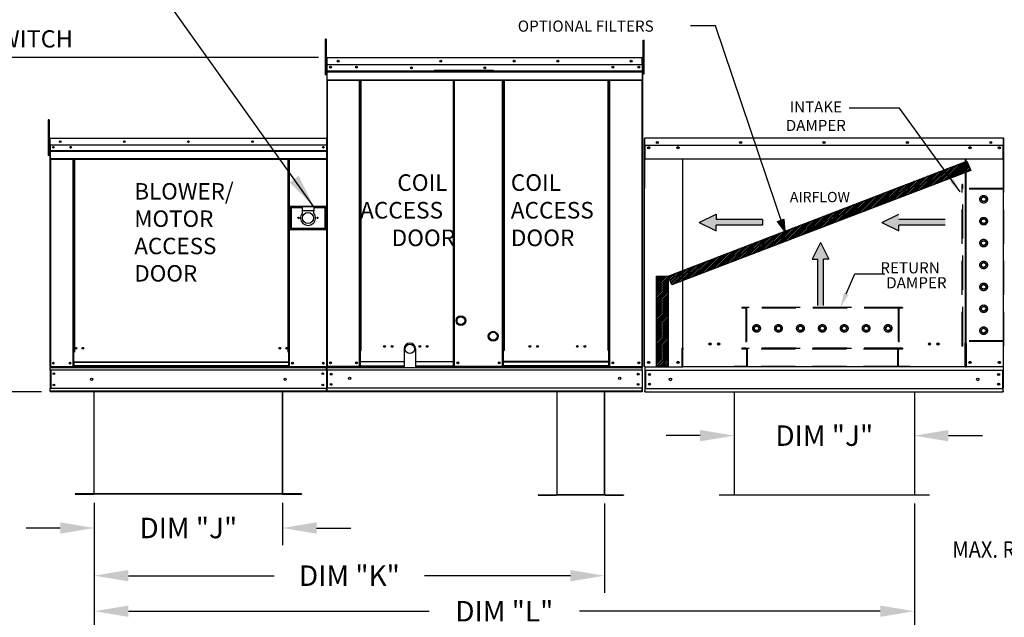
# Model space of a CAD drawing. Units: inches. Extents: x 0 to 1060, y -162 to 4.
# Drawn here: x 81 to 167, y -113 to -61 of the extents above; entities that cross this region are included whole.
import ezdxf
from ezdxf.enums import TextEntityAlignment as Align

# ---------------------------------------------------------------- set-up
doc = ezdxf.new("R2010")
doc.units = ezdxf.units.IN
doc.header["$LTSCALE"] = 4
doc.header["$MEASUREMENT"] = 0
doc.linetypes.add('HIDDEN', pattern=[0.375, 0.25, -0.125])
doc.layers.add('titleblock-bom-brkbox', color=9, linetype='Continuous')
doc.dimstyles.new('MOD', dxfattribs={"dimscale": 1.5, "dimtxt": 1.2, "dimasz": 2, "dimexe": 1, "dimexo": 0.5, "dimgap": 1, "dimtad": 0, "dimtih": 1, "dimtoh": 1, "dimdec": 4, "dimzin": 0, "dimdsep": 46, "dimtxsty": 'Standard', "dimcen": 0.09, "dimadec": 0, "dimazin": 0, "dimtfac": 1, "dimtdec": 4, "dimtofl": 0, "dimtmove": 0, "dimatfit": 3, "dimfxl": 0, "dimtolj": 1, "dimtzin": 0, "dimarcsym": 0})
pattern_1 = [(45, (35.58182, -18.69862), (-0.07438357, 0.07438357), [])]

# ---------------------------------------------------------------- blocks, each defined once
blk = doc.blocks.new('*D1')
at = {"color": 0, "lineweight": -2}
for p, q in [((159.21, -103.431), (159.21, -114.4)), ((87.132, -106.494), (87.132, -114.4)), ((90.132, -112.9), (116.571, -112.9)), ((156.21, -112.9), (129.771, -112.9))]:
    blk.add_line(p, q, dxfattribs=at)
at = {"color": 0}
for points in [[(90.132, -112.4), (90.132, -113.4), (87.132, -112.9)], [(156.21, -112.4), (156.21, -113.4), (159.21, -112.9)]]:
    blk.add_solid(points, dxfattribs=at)
at = {"layer": 'DEFPOINTS', "color": 0}
for p in [(159.21, -102.681), (87.132, -105.744), (159.21, -112.9)]:
    blk.add_point(p, dxfattribs=at)
at = {"color": 0, "insert": (123.171, -112.9), "char_height": 1.8, "attachment_point": 5}
blk.add_mtext('\\A1;DIM "L"', dxfattribs=at)
blk = doc.blocks.new('*D3')
at = {"color": 0, "lineweight": -2}
for p, q in [((87.132, -103.366), (87.132, -111.273)), ((131.975, -103.431), (131.975, -111.273)), ((90.132, -109.773), (102.954, -109.773)), ((128.975, -109.773), (116.154, -109.773))]:
    blk.add_line(p, q, dxfattribs=at)
at = {"color": 0}
for points in [[(90.132, -109.273), (90.132, -110.273), (87.132, -109.773)], [(128.975, -109.273), (128.975, -110.273), (131.975, -109.773)]]:
    blk.add_solid(points, dxfattribs=at)
at = {"layer": 'DEFPOINTS', "color": 0}
for p in [(87.132, -102.616), (131.975, -102.681), (131.975, -109.773)]:
    blk.add_point(p, dxfattribs=at)
at = {"color": 0, "insert": (109.554, -109.773), "char_height": 1.8, "attachment_point": 5}
blk.add_mtext('\\A1;DIM "K"', dxfattribs=at)
blk = doc.blocks.new('*D6')
at = {"color": 0, "lineweight": -2}
for p, q in [((106.841, -64.195), (73.863, -64.195)), ((75.363, -67.195), (75.363, -76.507)), ((75.363, -90.62), (75.363, -81.307)), ((82.497, -93.62), (73.863, -93.62))]:
    blk.add_line(p, q, dxfattribs=at)
at = {"color": 0}
for points in [[(74.863, -67.195), (75.863, -67.195), (75.363, -64.195)], [(74.863, -90.62), (75.863, -90.62), (75.363, -93.62)]]:
    blk.add_solid(points, dxfattribs=at)
at = {"layer": 'DEFPOINTS', "color": 0}
for p in [(75.363, -64.195), (107.591, -64.195), (83.247, -93.62)]:
    blk.add_point(p, dxfattribs=at)
at = {"color": 0, "insert": (75.363, -78.907), "char_height": 1.8, "attachment_point": 5}
blk.add_mtext('\\A1;DIM "C"', dxfattribs=at)
blk = doc.blocks.new('*D8')
at = {"color": 0, "lineweight": -2}
for p, q in [((87.132, -103.366), (87.132, -107.081)), ((103.665, -103.366), (103.665, -107.081)), ((84.132, -105.581), (81.132, -105.581)), ((106.665, -105.581), (109.665, -105.581))]:
    blk.add_line(p, q, dxfattribs=at)
at = {"color": 0}
for points in [[(84.132, -105.081), (84.132, -106.081), (87.132, -105.581)], [(106.665, -105.081), (106.665, -106.081), (103.665, -105.581)]]:
    blk.add_solid(points, dxfattribs=at)
at = {"layer": 'DEFPOINTS', "color": 0}
for p in [(87.132, -102.616), (103.665, -102.616), (103.665, -105.581)]:
    blk.add_point(p, dxfattribs=at)
at = {"color": 0, "insert": (95.399, -105.581), "char_height": 1.8, "attachment_point": 5}
blk.add_mtext('\\A1;DIM "J"', dxfattribs=at)
blk = doc.blocks.new('*D20')
at = {"color": 0, "lineweight": -2}
for p, q in [((143.382, -94.37), (143.382, -98.96)), ((159.21, -94.37), (159.21, -98.96)), ((140.382, -97.46), (137.382, -97.46)), ((162.21, -97.46), (165.21, -97.46))]:
    blk.add_line(p, q, dxfattribs=at)
at = {"color": 0}
for points in [[(140.382, -96.96), (140.382, -97.96), (143.382, -97.46)], [(162.21, -96.96), (162.21, -97.96), (159.21, -97.46)]]:
    blk.add_solid(points, dxfattribs=at)
at = {"layer": 'DEFPOINTS', "color": 0}
for p in [(143.382, -93.62), (159.21, -93.62), (159.21, -97.46)]:
    blk.add_point(p, dxfattribs=at)
at = {"color": 0, "insert": (151.296, -97.46), "char_height": 1.8, "attachment_point": 5}
blk.add_mtext('\\A1;DIM "J"', dxfattribs=at)

msp = doc.modelspace()

# ---------------------------------------------------------------- hatches: boundary and pattern name
h = msp.add_hatch()
h.set_pattern_fill('ANSI31', scale=0.841554, style=0)
h.set_pattern_definition(pattern_1)
h.paths.add_polyline_path([(137.56036, -83.43409), (163.81458, -73.3131), (164.17067, -74.13558), (137.89226, -84.19815)])
msp.add_hatch(color=7).paths.add_polyline_path([(147.18923, -78.62536), (147.75112, -78.42645), (147.81612, -79.4805)])
h = msp.add_hatch()
h.set_pattern_fill('ANSI31', scale=0.841554, style=0)
h.set_pattern_definition(pattern_1)
h.paths.add_polyline_path([(136.55457, -83.43409), (137.56036, -83.43409), (137.56036, -91.36301), (136.55457, -91.36301)])

# ---------------------------------------------------------------- linework, layer by layer
for p, q in [((141.72067, -61.42382), (139.52106, -61.42382)), ((157.91388, -68.67785), (153.49118, -68.67785)), ((163.22634, -76.02211), (157.91388, -68.67785)), ((107.52912, -91.39167), (107.56982, -91.39167)), ((107.54795, -91.45606), (107.54795, -91.39167)), ((163.67835, -91.42305), (138.86332, -91.42305)), ((143.38239, -93.61982), (143.38239, -102.68059)), ((159.21037, -93.61982), (159.21037, -102.68059)), ((85.45393, -102.58659), (85.45393, -102.6162)), ((131.97537, -102.65098), (127.80612, -102.65098)), ((131.97537, -102.68059), (127.80612, -102.68059)), ((160.55124, -102.68059), (142.04153, -102.68059))]:
    msp.add_line(p, q)
at = {"color": 7}
for p, q in [((147.81612, -79.4805), (141.72067, -61.42382)), ((137.56036, -83.43409), (163.81458, -73.3131)), ((163.81458, -73.3131), (164.17067, -74.13558)), ((164.17067, -74.13558), (137.89226, -84.19815)), ((140.30617, -78.7112), (141.7961, -77.97491)), ((140.30617, -78.7112), (141.7961, -79.44748)), ((141.7961, -77.97491), (141.7961, -78.46577)), ((145.86242, -78.46577), (141.7961, -78.46577)), ((145.86242, -78.46577), (145.86242, -78.95662)), ((147.18923, -78.62536), (147.75112, -78.42645)), ((147.81612, -79.4805), (147.18923, -78.62536)), ((147.75112, -78.42645), (147.81612, -79.4805)), ((156.36169, -78.7112), (157.85162, -77.97491)), ((156.36169, -78.7112), (157.85162, -79.44748)), ((161.91793, -78.46577), (157.85162, -78.46577)), ((145.86242, -78.95662), (141.7961, -78.95662)), ((141.7961, -79.44748), (141.7961, -78.95662)), ((157.85162, -79.44748), (157.85162, -78.95662)), ((161.91793, -78.95662), (157.85162, -78.95662)), ((147.52223, -79.75351), (147.52223, -80.24437)), ((150.97101, -80.4655), (150.23472, -81.95543)), ((150.97101, -80.4655), (151.70729, -81.95543)), ((150.23472, -81.95543), (150.72558, -81.95543)), ((150.72558, -86.02174), (150.72558, -81.95543)), ((151.21644, -86.02174), (151.21644, -81.95543)), ((151.70729, -81.95543), (151.21644, -81.95543)), ((136.55457, -91.36301), (136.55457, -83.43409)), ((136.55457, -83.43409), (137.56036, -83.43409)), ((137.89226, -84.19815), (137.56036, -83.43409)), ((137.56036, -83.43409), (137.56036, -91.36301)), ((114.36002, -89.83258), (114.36002, -91.45606)), ((115.37681, -89.83258), (115.37681, -91.45606)), ((137.56036, -91.36301), (136.55457, -91.36301))]:
    msp.add_line(p, q, dxfattribs=at)
at = {"color": 7, "linetype": 'Continuous'}
for p, q in [((107.49987, -62.58592), (107.42642, -62.58592)), ((107.42642, -62.58592), (107.42642, -62.93566)), ((107.42642, -62.93566), (107.42642, -65.73365)), ((107.49987, -62.93566), (107.42642, -62.93566)), ((107.49987, -62.58592), (107.49987, -62.93566)), ((107.49987, -62.93566), (107.49987, -65.73365)), ((135.38333, -63.00596), (135.38333, -62.6762)), ((135.38333, -62.6762), (135.47237, -62.6762)), ((135.38333, -65.64406), (135.38333, -63.00596)), ((135.38333, -63.00596), (135.47237, -63.00596)), ((135.47237, -63.00596), (135.47237, -62.6762)), ((135.47237, -65.64406), (135.47237, -63.00596)), ((107.56982, -64.23927), (107.54607, -64.23927)), ((107.56982, -64.23927), (107.56982, -73.76967)), ((107.59092, -64.24257), (107.56982, -64.24257)), ((107.59092, -64.19509), (107.59026, -64.19509)), ((107.59026, -64.21883), (107.59026, -64.19509)), ((107.59092, -64.21883), (107.59026, -64.21883)), ((107.59092, -64.19509), (135.29627, -64.19509)), ((107.59092, -64.2001), (107.59092, -64.19509)), ((107.59092, -64.2001), (107.59092, -64.23927)), ((135.29627, -64.23927), (107.59092, -64.23927)), ((107.59092, -64.85461), (107.59092, -64.23927)), ((135.29627, -64.85461), (107.59092, -64.85461)), ((107.59356, -65.36944), (107.59356, -64.85461)), ((135.29364, -64.85461), (135.29364, -65.36944)), ((135.29693, -64.19509), (135.29627, -64.19509)), ((135.29627, -64.2001), (135.29627, -64.19509)), ((135.29627, -64.23927), (135.29627, -64.2001)), ((135.29693, -64.21883), (135.29627, -64.21883)), ((135.29627, -64.85461), (135.29627, -64.23927)), ((135.31738, -64.24257), (135.29627, -64.24257)), ((135.29693, -64.21883), (135.29693, -64.19509)), ((135.31738, -64.23927), (135.34112, -64.23927)), ((135.31738, -64.23927), (135.34112, -64.23927)), ((135.38333, -64.9021), (135.31738, -64.9021)), ((135.3188, -64.23927), (135.3188, -91.38615)), ((107.49987, -65.73365), (107.42642, -65.73365)), ((107.56982, -64.94672), (107.49987, -64.94672)), ((107.49987, -65.64621), (107.56982, -65.64621)), ((107.59356, -65.36944), (135.29364, -65.36944)), ((107.59356, -65.38981), (107.59356, -65.36944)), ((107.59356, -65.38981), (135.29364, -65.38981)), ((107.59356, -65.42057), (107.59356, -65.38981)), ((135.29364, -65.42057), (107.59356, -65.42057)), ((107.59356, -65.46459), (107.59356, -65.42057)), ((107.59356, -65.46459), (135.29364, -65.46459)), ((107.59356, -66.16551), (107.59356, -65.46459)), ((122.20626, -65.36245), (117.00238, -65.36245)), ((122.20626, -65.4317), (117.00238, -65.4317)), ((135.29364, -65.36944), (135.29364, -65.38981)), ((135.29364, -65.38981), (135.29364, -65.42057)), ((135.29364, -65.42057), (135.29364, -65.46459)), ((135.29364, -65.46459), (135.29364, -66.16551)), ((135.31738, -65.56162), (135.38333, -65.56162)), ((135.38333, -65.64406), (135.47237, -65.64406)), ((107.59356, -66.16551), (135.29364, -66.16551)), ((107.59356, -66.16551), (107.59356, -66.2097)), ((107.59356, -66.2097), (135.29364, -66.2097)), ((107.61401, -66.2097), (107.61401, -91.38615)), ((110.45227, -89.96751), (110.45227, -66.2097)), ((110.49646, -89.96751), (110.49646, -66.2097)), ((110.51691, -89.96751), (110.51691, -66.2097)), ((110.53768, -89.96751), (110.53768, -66.2097)), ((110.58187, -89.96751), (110.58187, -66.2097)), ((118.6697, -66.2097), (118.6697, -89.96751)), ((118.71389, -66.2097), (118.71389, -89.96751)), ((118.73467, -89.96751), (118.73467, -66.2097)), ((118.75511, -89.96751), (118.75511, -66.2097)), ((118.7993, -89.96751), (118.7993, -66.2097)), ((123.01692, -89.96751), (123.01692, -66.2097)), ((123.0611, -89.96751), (123.0611, -66.2097)), ((123.08155, -89.96751), (123.08155, -66.2097)), ((123.10233, -66.2097), (123.10233, -89.96751)), ((123.14651, -66.2097), (123.14651, -89.96751)), ((132.30533, -89.96751), (132.30533, -66.2097)), ((132.34951, -89.96751), (132.34951, -66.2097)), ((132.37029, -89.96751), (132.37029, -66.2097)), ((132.39073, -89.96751), (132.39073, -66.2097)), ((132.43492, -89.96751), (132.43492, -66.2097)), ((135.26989, -66.2097), (135.26989, -91.38615)), ((135.29364, -66.2097), (135.29364, -66.16551)), ((83.08143, -69.69088), (83.08143, -70.04063)), ((83.15487, -69.69088), (83.08143, -69.69088)), ((83.08143, -70.04063), (83.08143, -72.83862)), ((83.15487, -70.04063), (83.08143, -70.04063)), ((83.15487, -69.69088), (83.15487, -70.04063)), ((83.15487, -70.04063), (83.15487, -72.83862)), ((83.22482, -71.34869), (83.19964, -71.34869)), ((83.19964, -71.34869), (83.19964, -72.00132)), ((83.22777, -71.34252), (83.2059, -71.34252)), ((83.2059, -71.34252), (83.2059, -71.90928)), ((83.22482, -71.34869), (83.22482, -72.00132)), ((83.24721, -71.35218), (83.22482, -71.35218)), ((83.22777, -71.34252), (83.22777, -71.90928)), ((83.24721, -71.34556), (83.22777, -71.34556)), ((83.24721, -71.30182), (83.24651, -71.30182)), ((83.24651, -71.327), (83.24651, -71.30182)), ((83.24721, -71.327), (83.24651, -71.327)), ((83.2466, -71.32369), (83.2466, -71.30182)), ((83.24721, -71.30182), (83.2466, -71.30182)), ((83.24721, -71.32369), (83.2466, -71.32369)), ((83.24721, -71.30182), (107.55038, -71.30182)), ((83.24721, -71.30644), (83.24721, -71.30182)), ((83.24721, -71.30714), (83.24721, -71.30182)), ((83.24721, -71.30644), (83.24721, -71.34252)), ((83.24721, -71.30714), (83.24721, -71.34869)), ((107.55038, -71.34252), (83.24721, -71.34252)), ((83.24721, -71.90928), (83.24721, -71.34252)), ((83.24721, -72.00132), (83.24721, -71.34869)), ((107.55038, -71.30644), (107.55038, -71.30182)), ((107.55038, -71.30182), (107.55099, -71.30182)), ((107.55038, -71.34252), (107.55038, -71.30644)), ((107.56982, -71.34556), (107.55038, -71.34556)), ((107.55099, -71.32369), (107.55099, -71.30182)), ((107.56982, -91.39167), (107.56982, -71.34252)), ((107.56982, -71.34252), (107.59169, -71.34252)), ((135.4598, -71.35517), (135.4598, -75.72512)), ((135.48682, -71.35517), (135.48682, -75.72512)), ((135.48682, -71.35893), (135.51083, -71.35893)), ((135.51083, -71.3049), (135.51008, -71.3049)), ((135.51083, -71.33191), (135.51008, -71.33191)), ((167.03084, -71.3049), (135.51083, -71.3049)), ((135.51083, -71.31061), (135.51083, -71.3049)), ((135.51083, -71.35517), (135.51083, -71.31061)), ((135.51083, -71.9124), (135.51083, -71.35517)), ((167.03084, -71.31061), (167.03084, -71.3049)), ((167.03159, -71.3049), (167.03084, -71.3049)), ((167.03084, -71.31061), (167.03084, -71.35517)), ((167.03159, -71.33191), (167.03084, -71.33191)), ((167.03084, -71.9124), (167.03084, -71.35517)), ((167.03084, -71.35893), (167.05485, -71.35893)), ((167.05485, -75.72512), (167.05485, -71.35517)), ((167.08186, -75.72512), (167.08186, -71.35517)), ((83.22482, -72.05168), (83.15487, -72.05168)), ((83.22482, -72.00132), (83.19964, -72.00132)), ((83.22777, -71.90928), (83.2059, -71.90928)), ((83.22777, -71.90928), (83.22777, -91.39167)), ((107.55038, -71.90928), (83.24721, -71.90928)), ((83.24964, -71.90928), (83.24964, -72.38346)), ((83.24964, -72.38346), (107.54795, -72.38346)), ((83.24964, -72.38346), (83.24964, -72.40222)), ((107.54795, -72.40222), (83.24964, -72.40222)), ((83.24964, -72.43056), (83.24964, -72.40222)), ((83.24964, -72.43056), (107.54795, -72.43056)), ((83.24964, -72.4711), (83.24964, -72.43056)), ((107.54795, -72.4711), (83.24964, -72.4711)), ((83.24964, -72.4711), (83.24964, -73.11669)), ((83.25, -72.00132), (83.25, -72.54735)), ((83.25, -72.54735), (83.25, -72.56895)), ((83.25, -72.60158), (83.25, -72.56895)), ((83.25, -72.64827), (83.25, -72.60158)), ((83.25, -72.64827), (83.25, -73.39167)), ((107.26609, -72.05751), (107.26609, -72.13648)), ((135.51083, -71.9124), (167.03084, -71.9124)), ((135.51383, -71.9124), (135.51383, -72.64095)), ((135.51383, -72.64095), (135.51383, -72.66412)), ((135.51383, -72.66412), (135.51383, -72.69912)), ((135.86198, -72.09549), (135.86198, -72.19303)), ((166.67968, -72.09549), (166.67968, -72.19303)), ((167.02784, -72.64095), (167.02784, -71.9124)), ((167.02784, -72.66412), (167.02784, -72.64095)), ((167.02784, -72.69912), (167.02784, -72.66412)), ((83.15487, -72.83862), (83.08143, -72.83862)), ((83.15487, -72.75118), (83.22482, -72.75118)), ((107.54795, -73.11669), (83.24964, -73.11669)), ((83.24964, -73.11669), (83.24964, -73.15739)), ((83.24964, -73.15739), (107.54795, -73.15739)), ((83.25, -73.39167), (83.25, -73.43853)), ((83.26847, -73.15739), (83.26847, -91.39167)), ((85.25789, -73.15739), (85.25789, -90.10689)), ((85.29859, -73.15739), (85.29859, -90.10689)), ((85.31742, -73.15739), (85.31742, -90.10689)), ((85.33656, -73.15739), (85.33656, -90.10689)), ((85.37726, -73.15739), (85.37726, -90.10689)), ((104.17079, -90.10689), (104.17079, -73.15739)), ((104.21149, -90.10689), (104.21149, -73.15739)), ((104.23062, -90.10689), (104.23062, -73.15739)), ((104.24945, -90.10689), (104.24945, -73.15739)), ((104.29015, -90.10689), (104.29015, -73.15739)), ((135.51383, -72.69912), (135.51383, -72.7492)), ((135.51383, -72.7492), (135.51383, -73.16059)), ((167.02784, -73.16059), (135.51383, -73.16059)), ((138.81642, -73.16059), (138.81642, -89.78207)), ((138.86332, -89.78207), (138.86332, -73.16059)), ((163.67835, -73.16059), (163.67835, -89.32505)), ((163.72524, -73.16059), (163.72524, -89.32505)), ((167.02784, -72.7492), (167.02784, -72.69912)), ((167.02784, -73.16059), (167.02784, -72.7492)), ((107.56982, -73.76967), (107.56982, -91.38615)), ((135.48682, -75.72512), (135.4598, -75.72512)), ((135.48682, -91.39604), (135.48682, -75.72512)), ((167.05485, -91.39604), (167.05485, -75.72512)), ((167.05485, -75.72512), (167.08186, -75.72512)), ((107.51376, -77.31033), (104.32253, -77.31033)), ((104.32253, -77.31033), (104.32253, -79.32219)), ((104.35722, -77.34502), (105.39784, -77.34502)), ((104.35722, -79.2875), (104.35722, -77.34502)), ((104.35722, -77.34502), (104.42659, -77.41439)), ((105.39784, -77.41439), (104.42659, -77.41439)), ((104.42659, -77.41439), (104.42659, -79.21813)), ((106.43846, -77.34502), (105.39784, -77.34502)), ((105.39784, -77.34502), (105.39784, -77.69189)), ((106.43846, -77.69189), (105.39784, -77.69189)), ((105.39784, -77.69189), (105.39784, -77.91174)), ((106.43846, -77.34502), (107.47907, -77.34502)), ((106.43846, -77.34502), (106.43846, -77.69189)), ((107.4097, -77.41439), (106.43846, -77.41439)), ((106.43846, -77.91174), (106.43846, -77.69189)), ((107.47907, -77.34502), (107.4097, -77.41439)), ((107.4097, -79.21813), (107.4097, -77.41439)), ((107.47907, -77.34502), (107.47907, -79.2875)), ((107.51376, -79.32219), (107.51376, -77.31033)), ((104.32253, -79.32219), (107.51376, -79.32219)), ((104.42659, -79.21813), (104.35722, -79.2875)), ((107.47907, -79.2875), (104.35722, -79.2875)), ((104.42659, -79.21813), (107.4097, -79.21813)), ((107.4097, -79.21813), (107.47907, -79.2875)), ((85.29859, -87.8681), (85.33656, -87.91177)), ((110.49646, -89.96751), (110.45227, -89.96751)), ((110.45227, -91.38615), (110.45227, -89.96751)), ((110.53768, -89.99125), (110.45227, -89.99125)), ((110.53768, -89.96751), (110.49646, -89.96751)), ((110.53768, -90.95348), (110.53768, -89.96751)), ((110.53768, -89.96751), (110.58187, -89.96751)), ((118.71389, -89.96751), (118.6697, -89.96751)), ((118.75511, -89.96751), (118.71389, -89.96751)), ((118.71389, -90.95348), (118.71389, -89.96751)), ((118.7993, -89.99125), (118.71389, -89.99125)), ((118.7993, -89.96751), (118.75511, -89.96751)), ((118.7993, -91.38615), (118.7993, -89.96751)), ((123.01692, -91.38615), (123.01692, -89.96751)), ((123.01692, -89.96751), (123.0611, -89.96751)), ((123.01692, -89.99125), (123.10233, -89.99125)), ((123.0611, -89.96751), (123.10233, -89.96751)), ((123.10233, -90.95348), (123.10233, -89.96751)), ((123.10233, -89.96751), (123.14651, -89.96751)), ((132.34951, -89.96751), (132.30533, -89.96751)), ((132.34951, -90.95348), (132.34951, -89.96751)), ((132.34951, -89.96751), (132.39073, -89.96751)), ((132.34951, -89.99125), (132.43492, -89.99125)), ((132.39073, -89.96751), (132.43492, -89.96751)), ((132.43492, -91.38615), (132.43492, -89.96751)), ((138.81642, -89.80908), (138.76615, -89.80908)), ((138.76615, -89.80908), (138.76615, -91.39604)), ((138.86332, -89.78207), (138.81642, -89.78207)), ((138.81642, -89.80908), (138.86332, -89.80908)), ((138.86332, -89.80908), (138.91359, -89.80908)), ((138.86332, -90.93081), (138.86332, -89.80908)), ((163.67835, -89.35206), (163.62808, -89.35206)), ((163.72524, -89.32505), (163.67835, -89.32505)), ((163.67835, -90.47379), (163.67835, -89.35206)), ((163.67835, -89.35206), (163.72524, -89.35206)), ((163.72524, -89.35206), (163.77552, -89.35206)), ((163.77552, -89.35206), (163.77552, -91.39604)), ((85.25789, -90.10689), (85.25789, -91.39167)), ((85.29859, -90.10689), (85.25789, -90.10689)), ((85.33656, -90.14759), (85.25789, -90.14759)), ((85.33656, -90.10689), (85.29859, -90.10689)), ((85.33656, -90.99316), (85.33656, -90.10689)), ((85.37726, -90.10689), (85.33656, -90.10689)), ((104.17079, -90.10689), (104.21149, -90.10689)), ((104.21149, -90.10689), (104.21149, -90.99316)), ((104.24945, -90.10689), (104.21149, -90.10689)), ((104.29015, -90.14759), (104.21149, -90.14759)), ((104.29015, -90.10689), (104.24945, -90.10689)), ((104.29015, -91.39167), (104.29015, -90.10689)), ((110.45227, -90.03544), (110.53768, -90.03544)), ((118.71389, -90.03544), (118.7993, -90.03544)), ((123.10233, -90.03544), (123.01692, -90.03544)), ((132.43492, -90.03544), (132.34951, -90.03544)), ((163.67835, -91.39604), (163.67835, -90.48874)), ((83.22777, -91.39167), (83.26847, -91.39167)), ((83.24964, -91.39167), (83.24964, -91.45606)), ((83.24964, -91.45606), (107.54795, -91.45606)), ((83.24964, -91.69539), (83.24964, -91.45606)), ((107.54795, -91.69539), (83.24964, -91.69539)), ((83.24964, -91.69539), (83.24964, -93.31609)), ((83.26847, -91.39167), (85.25789, -91.39167)), ((83.2952, -91.69539), (83.2952, -93.31609)), ((83.31403, -91.69539), (83.31403, -93.31609)), ((85.33656, -91.35097), (85.25789, -91.35097)), ((85.33656, -91.39167), (85.25789, -91.39167)), ((104.21149, -90.99316), (85.33656, -90.99316)), ((85.33656, -90.99316), (85.33656, -91.00526)), ((85.33656, -91.00526), (104.21149, -91.00526)), ((85.33656, -91.00526), (85.33656, -91.32481)), ((104.21149, -91.32481), (85.33656, -91.32481)), ((85.33656, -91.39167), (85.33656, -91.32481)), ((85.33656, -91.39167), (104.21149, -91.39167)), ((104.21149, -91.00526), (104.21149, -90.99316)), ((104.21149, -91.00526), (104.21149, -91.32481)), ((104.21149, -91.32481), (104.21149, -91.39167)), ((104.29015, -91.35097), (104.21149, -91.35097)), ((104.29015, -91.39167), (104.21149, -91.39167)), ((104.29015, -91.39167), (107.52912, -91.39167)), ((107.54795, -91.69539), (107.54795, -91.45606)), ((107.54795, -91.69539), (107.54795, -93.31609)), ((107.56982, -91.38615), (107.61401, -91.38615)), ((107.59351, -91.69539), (107.59351, -93.31609)), ((107.59356, -91.38615), (107.59356, -91.45606)), ((107.59356, -91.45606), (135.29364, -91.45606)), ((107.59356, -91.71591), (107.59356, -91.45606)), ((135.29364, -91.71591), (107.59356, -91.71591)), ((107.59356, -91.71591), (107.59356, -93.29006)), ((114.36002, -91.38615), (107.61401, -91.38615)), ((110.45227, -91.34196), (110.53768, -91.34196)), ((110.45227, -91.38615), (110.53768, -91.38615)), ((110.53768, -90.96663), (110.53768, -90.95348)), ((110.53768, -90.95348), (114.36002, -90.95348)), ((110.53768, -91.31355), (110.53768, -90.96663)), ((114.36002, -90.96663), (110.53768, -90.96663)), ((110.53768, -91.31355), (110.53768, -91.38615)), ((110.53768, -91.31355), (114.36002, -91.31355)), ((115.37681, -90.95348), (118.71389, -90.95348)), ((118.71389, -90.96663), (115.37681, -90.96663)), ((115.37681, -91.31355), (118.71389, -91.31355)), ((123.01692, -91.38615), (115.37681, -91.38615)), ((118.71389, -90.95348), (118.71389, -90.96663)), ((118.71389, -91.31355), (118.71389, -90.96663)), ((118.71389, -91.38615), (118.71389, -91.31355)), ((118.71389, -91.34196), (118.7993, -91.34196)), ((118.71389, -91.38615), (118.7993, -91.38615)), ((123.10233, -91.34196), (123.01692, -91.34196)), ((123.10233, -91.38615), (123.01692, -91.38615)), ((132.34951, -90.95348), (123.10233, -90.95348)), ((123.10233, -90.95348), (123.10233, -90.96663)), ((123.10233, -90.96663), (132.34951, -90.96663)), ((123.10233, -91.31355), (123.10233, -90.96663)), ((132.34951, -91.31355), (123.10233, -91.31355)), ((123.10233, -91.38615), (123.10233, -91.31355)), ((123.10233, -91.38615), (132.34951, -91.38615)), ((132.34951, -90.96663), (132.34951, -90.95348)), ((132.34951, -91.31355), (132.34951, -90.96663)), ((132.34951, -91.31355), (132.34951, -91.38615)), ((132.43492, -91.34196), (132.34951, -91.34196)), ((132.43492, -91.38615), (132.34951, -91.38615)), ((132.43492, -91.38615), (135.27319, -91.38615)), ((135.26989, -91.38615), (135.31408, -91.38615)), ((135.27319, -91.38615), (135.31738, -91.38615)), ((135.27461, -91.38615), (135.3188, -91.38615)), ((135.29364, -91.45606), (135.29364, -91.38615)), ((135.29364, -91.38615), (135.29364, -91.45606)), ((135.29364, -91.71591), (135.29364, -91.45606)), ((135.29364, -91.71591), (135.29364, -91.45606)), ((135.29364, -91.71591), (135.29364, -93.29006)), ((135.29364, -91.71591), (135.29364, -93.29006)), ((135.53709, -91.39604), (135.48682, -91.39604)), ((135.51383, -91.39604), (135.51383, -93.24465)), ((135.51383, -91.69978), (167.02784, -91.69978)), ((135.53709, -91.39604), (138.76615, -91.39604)), ((135.5701, -91.69978), (135.5701, -93.32058)), ((138.76615, -91.39604), (138.86332, -91.39604)), ((138.86332, -90.94576), (138.86332, -90.93081)), ((138.86332, -91.34046), (138.86332, -90.94576)), ((138.86332, -91.34046), (138.86332, -91.42305)), ((163.67835, -90.93081), (163.67835, -90.94576)), ((163.67835, -91.42305), (163.67835, -91.34046)), ((163.67835, -91.39604), (163.77552, -91.39604)), ((167.00458, -91.39604), (163.77552, -91.39604)), ((166.97156, -91.69978), (166.97156, -93.32058)), ((167.05485, -91.39604), (167.00458, -91.39604)), ((167.02784, -91.39604), (167.02784, -93.24465)), ((167.02784, -91.39604), (167.02784, -91.47557)), ((107.54795, -93.31609), (83.24964, -93.31609)), ((83.24964, -93.55543), (83.24964, -93.31609)), ((107.54795, -93.55543), (107.54795, -93.31609)), ((135.29364, -93.29006), (107.59356, -93.29006)), ((107.59356, -93.54991), (107.59356, -93.29006)), ((135.29364, -93.29006), (135.29364, -93.54991)), ((135.29364, -93.54991), (135.29364, -93.29006)), ((135.51383, -93.24465), (135.51383, -93.54029)), ((135.51383, -93.32058), (167.02784, -93.32058)), ((167.02784, -93.54029), (167.02784, -93.24465)), ((107.54795, -93.55543), (83.24964, -93.55543)), ((83.24964, -93.55543), (83.24964, -93.61982)), ((107.54795, -93.61982), (83.24964, -93.61982)), ((87.10261, -93.55543), (87.10261, -102.56685)), ((87.13222, -102.56747), (87.13222, -93.55543)), ((103.66536, -102.56747), (103.66536, -93.55543)), ((103.69497, -102.56685), (103.69497, -93.55543)), ((135.29364, -93.54991), (107.59356, -93.54991)), ((107.59356, -93.54991), (107.59356, -93.61982)), ((135.29364, -93.61982), (107.59356, -93.61982)), ((127.77651, -93.61982), (127.77651, -102.63124)), ((127.80612, -102.63186), (127.80612, -93.61982)), ((131.97537, -102.63186), (131.97537, -93.61982)), ((132.00498, -102.63124), (132.00498, -93.61982)), ((135.29364, -93.61982), (135.29364, -93.54991)), ((135.29364, -93.54991), (135.29364, -93.61982)), ((135.51383, -93.61982), (135.51383, -93.54029)), ((135.51383, -93.61982), (167.02784, -93.61982)), ((167.02784, -93.54029), (167.02784, -93.61982)), ((87.08349, -102.58659), (85.45393, -102.58659)), ((87.0835, -102.6162), (85.45393, -102.6162)), ((85.45727, -102.58659), (87.08349, -102.58659)), ((85.45727, -102.6162), (87.08349, -102.6162)), ((87.08349, -102.58659), (87.08349, -102.6162)), ((87.10652, -102.56685), (87.10261, -102.56685)), ((87.10261, -102.56685), (87.10261, -102.56747)), ((87.10261, -102.56747), (103.69497, -102.56747)), ((87.13222, -102.56747), (87.10261, -102.56747)), ((87.10652, -102.56685), (87.13222, -102.56685)), ((87.13222, -102.58659), (87.13222, -102.56747)), ((103.66536, -102.58659), (87.13222, -102.58659)), ((87.13222, -102.58659), (87.13222, -102.6162)), ((103.66536, -102.6162), (87.13222, -102.6162)), ((103.66536, -102.56685), (103.69107, -102.56685)), ((103.66536, -102.56747), (103.66536, -102.58659)), ((103.66536, -102.56747), (103.69497, -102.56747)), ((103.66536, -102.58659), (103.66536, -102.6162)), ((103.69107, -102.56685), (103.69497, -102.56685)), ((103.69497, -102.56685), (103.69497, -102.56747)), ((105.34031, -102.6162), (103.71408, -102.6162)), ((105.34031, -102.58659), (103.7141, -102.58659)), ((103.7141, -102.58659), (105.34031, -102.58659)), ((103.7141, -102.58659), (103.7141, -102.6162)), ((103.7141, -102.6162), (105.34031, -102.6162)), ((105.34031, -102.58659), (105.34031, -102.6162)), ((126.13117, -102.65098), (127.75739, -102.65098)), ((126.13117, -102.65098), (126.13117, -102.68059)), ((126.13117, -102.68059), (127.75739, -102.68059)), ((127.75739, -102.65098), (127.75739, -102.68059)), ((127.78042, -102.63124), (127.77651, -102.63124)), ((127.77651, -102.63124), (127.77651, -102.63186)), ((127.80612, -102.63186), (127.77651, -102.63186)), ((127.78042, -102.63124), (127.80612, -102.63124)), ((127.80612, -102.65098), (127.80612, -102.63186)), ((127.80612, -102.65098), (127.80612, -102.68059)), ((131.97537, -102.63124), (132.00107, -102.63124)), ((131.97537, -102.63186), (131.97537, -102.65098)), ((131.97537, -102.63186), (132.00498, -102.63186)), ((131.97537, -102.65098), (131.97537, -102.68059)), ((132.00107, -102.63124), (132.00498, -102.63124)), ((132.00498, -102.63124), (132.00498, -102.63186)), ((132.02411, -102.65098), (133.65032, -102.65098)), ((132.02411, -102.65098), (132.02411, -102.68059)), ((132.02411, -102.68059), (133.65032, -102.68059)), ((133.65032, -102.65098), (133.65032, -102.68059))]:
    msp.add_line(p, q, dxfattribs=at)
at = {"linetype": 'HIDDEN', "ltscale": 3}
for p, q in [((163.40594, -89.58627), (163.40594, -75.39044)), ((163.46172, -75.39044), (163.40594, -75.39044)), ((167.03159, -75.7809), (163.40594, -75.7809)), ((163.46172, -75.72512), (163.46172, -75.39044)), ((167.03159, -75.72512), (163.46172, -75.72512)), ((163.46172, -89.1244), (163.46172, -75.7809)), ((163.46172, -89.1244), (163.46172, -75.7809)), ((167.03159, -75.72512), (167.03159, -75.39044)), ((167.08737, -75.39044), (167.03159, -75.39044)), ((167.03159, -89.1244), (167.03159, -75.7809)), ((167.08737, -89.58627), (167.08737, -75.39044)), ((165.1207, -76.56888), (165.30243, -76.46396)), ((165.1207, -76.77872), (165.1207, -76.56888)), ((165.30243, -76.88364), (165.1207, -76.77872)), ((165.30243, -76.46396), (165.48416, -76.56888)), ((165.48416, -76.77872), (165.30243, -76.88364)), ((165.48416, -76.56888), (165.48416, -76.77872)), ((165.1207, -78.49527), (165.30243, -78.39035)), ((165.1207, -78.70511), (165.1207, -78.49527)), ((165.30243, -78.81003), (165.1207, -78.70511)), ((165.30243, -78.39035), (165.48416, -78.49527)), ((165.48416, -78.70511), (165.30243, -78.81003)), ((165.48416, -78.49527), (165.48416, -78.70511)), ((165.1207, -80.42144), (165.30243, -80.31652)), ((165.1207, -80.63128), (165.1207, -80.42144)), ((165.30243, -80.31652), (165.48416, -80.42144)), ((165.48416, -80.42144), (165.48416, -80.63128)), ((165.30243, -80.73621), (165.1207, -80.63128)), ((165.48416, -80.63128), (165.30243, -80.73621)), ((165.1207, -82.34784), (165.30243, -82.24292)), ((165.1207, -82.55768), (165.1207, -82.34784)), ((165.30243, -82.6626), (165.1207, -82.55768)), ((165.30243, -82.24292), (165.48416, -82.34784)), ((165.48416, -82.55768), (165.30243, -82.6626)), ((165.48416, -82.34784), (165.48416, -82.55768)), ((165.1207, -84.27423), (165.30243, -84.16931)), ((165.1207, -84.48407), (165.1207, -84.27423)), ((165.30243, -84.58899), (165.1207, -84.48407)), ((165.30243, -84.16931), (165.48416, -84.27423)), ((165.48416, -84.48407), (165.30243, -84.58899)), ((165.48416, -84.27423), (165.48416, -84.48407)), ((158.18222, -86.18418), (144.05781, -86.18418)), ((144.05781, -86.18418), (144.05781, -86.23996)), ((144.39248, -86.23996), (144.05781, -86.23996)), ((144.39248, -86.23996), (144.39248, -89.75405)), ((157.79177, -86.18418), (144.44826, -86.18418)), ((144.44826, -86.18418), (144.44826, -89.75405)), ((157.79177, -86.23996), (144.44826, -86.23996)), ((157.79177, -86.18418), (157.79177, -89.75405)), ((157.84755, -86.23996), (157.84755, -89.75405)), ((158.18222, -86.23996), (157.84755, -86.23996)), ((158.18222, -86.18418), (158.18222, -86.23996)), ((165.1207, -86.20062), (165.30243, -86.0957)), ((165.1207, -86.41046), (165.1207, -86.20062)), ((165.30243, -86.51538), (165.1207, -86.41046)), ((165.30243, -86.0957), (165.48416, -86.20062)), ((165.48416, -86.41046), (165.30243, -86.51538)), ((165.48416, -86.20062), (165.48416, -86.41046)), ((145.13132, -88.02489), (145.23624, -87.84317)), ((145.23624, -88.20662), (145.13132, -88.02489)), ((145.23624, -87.84317), (145.44608, -87.84317)), ((145.44608, -88.20662), (145.23624, -88.20662)), ((145.44608, -87.84317), (145.55101, -88.02489)), ((145.55101, -88.02489), (145.44608, -88.20662)), ((147.05772, -88.02489), (147.16264, -87.84317)), ((147.16264, -88.20662), (147.05772, -88.02489)), ((147.16264, -87.84317), (147.37248, -87.84317)), ((147.37248, -88.20662), (147.16264, -88.20662)), ((147.37248, -87.84317), (147.4774, -88.02489)), ((147.4774, -88.02489), (147.37248, -88.20662)), ((148.98389, -88.02489), (149.08881, -87.84317)), ((149.08881, -88.20662), (148.98389, -88.02489)), ((149.08881, -87.84317), (149.29865, -87.84317)), ((149.29865, -88.20662), (149.08881, -88.20662)), ((149.29865, -87.84317), (149.40357, -88.02489)), ((149.40357, -88.02489), (149.29865, -88.20662)), ((150.91028, -88.02489), (151.0152, -87.84317)), ((151.0152, -88.20662), (150.91028, -88.02489)), ((151.0152, -87.84317), (151.22504, -87.84317)), ((151.22504, -88.20662), (151.0152, -88.20662)), ((151.22504, -87.84317), (151.32997, -88.02489)), ((151.32997, -88.02489), (151.22504, -88.20662)), ((152.83668, -88.02489), (152.9416, -87.84317)), ((152.9416, -88.20662), (152.83668, -88.02489)), ((152.9416, -87.84317), (153.15144, -87.84317)), ((153.15144, -88.20662), (152.9416, -88.20662)), ((153.15144, -87.84317), (153.25636, -88.02489)), ((153.25636, -88.02489), (153.15144, -88.20662)), ((154.76307, -88.02489), (154.86799, -87.84317)), ((154.86799, -88.20662), (154.76307, -88.02489)), ((154.86799, -87.84317), (155.07783, -87.84317)), ((155.07783, -88.20662), (154.86799, -88.20662)), ((155.07783, -87.84317), (155.18275, -88.02489)), ((155.18275, -88.02489), (155.07783, -88.20662)), ((156.68946, -88.02489), (156.79438, -87.84317)), ((156.79438, -88.20662), (156.68946, -88.02489)), ((156.79438, -87.84317), (157.00422, -87.84317)), ((157.00422, -88.20662), (156.79438, -88.20662)), ((157.00422, -87.84317), (157.10914, -88.02489)), ((157.10914, -88.02489), (157.00422, -88.20662)), ((165.1207, -88.12701), (165.30243, -88.02209)), ((165.1207, -88.33685), (165.1207, -88.12701)), ((165.30243, -88.02209), (165.48416, -88.12701)), ((165.48416, -88.12701), (165.48416, -88.33685)), ((167.03159, -89.1244), (163.40594, -89.1244)), ((165.30243, -88.44177), (165.1207, -88.33685)), ((165.48416, -88.33685), (165.30243, -88.44177)), ((144.39248, -89.75405), (144.05781, -89.75405)), ((144.05781, -89.75405), (144.05781, -89.80983)), ((158.18222, -89.80983), (144.05781, -89.80983)), ((144.05781, -89.80983), (144.05781, -89.86478)), ((144.44826, -89.86478), (144.05781, -89.86478)), ((157.79177, -89.75405), (144.44826, -89.75405)), ((144.44826, -89.86478), (144.44826, -91.36727)), ((144.50404, -89.80983), (144.50404, -91.42305)), ((157.73599, -89.86478), (144.50404, -89.86478)), ((157.73599, -89.80983), (157.73599, -91.42305)), ((158.18222, -89.86561), (157.79177, -89.86561)), ((157.79177, -89.86561), (157.79177, -91.36727)), ((158.18222, -89.75405), (157.84755, -89.75405)), ((158.18222, -89.75405), (158.18222, -89.80983)), ((158.18222, -89.80983), (158.18222, -89.86561)), ((163.46172, -89.58627), (163.40594, -89.58627)), ((167.03159, -89.18018), (163.46172, -89.18018)), ((163.46172, -89.58627), (163.46172, -89.18018)), ((167.03159, -89.58627), (167.03159, -89.18018)), ((167.08737, -89.58627), (167.03159, -89.58627)), ((143.38846, -91.31149), (143.38846, -91.36727)), ((158.85157, -91.36727), (158.85157, -91.42305))]:
    msp.add_line(p, q, dxfattribs=at)
at = {"color": 7, "linetype": 'HIDDEN', "ltscale": 3}
for p, q in [((144.44826, -91.36727), (143.38846, -91.36727)), ((157.73599, -91.36727), (144.50404, -91.36727)), ((158.85157, -91.36727), (157.79177, -91.36727))]:
    msp.add_line(p, q, dxfattribs=at)
at = {"color": 7}
msp.add_lwpolyline([(153.22591, -84.97967), (153.97026, -83.23209), (156.60329, -83.23209)], dxfattribs=at)
at = {"color": 7, "linetype": 'Continuous'}
for centre, radius in [((108.55911, -64.52485), 0.08244), ((108.55911, -64.52485), 0.04287), ((117.57908, -64.52485), 0.08244), ((117.57908, -64.52485), 0.04287), ((124.02132, -64.52485), 0.08244), ((124.02132, -64.52485), 0.04287), ((127.88584, -64.52485), 0.08244), ((127.88584, -64.52485), 0.04287), ((134.32809, -64.52485), 0.08244), ((134.32809, -64.52485), 0.04287), ((107.89958, -65.05841), 0.08244), ((107.89958, -65.05841), 0.04287), ((110.1667, -65.05841), 0.08244), ((110.1667, -65.05841), 0.04287), ((115.00135, -65.10845), 0.08244), ((115.00135, -65.10845), 0.04287), ((121.4436, -65.10845), 0.08244), ((121.4436, -65.10845), 0.04287), ((132.7205, -65.05841), 0.08244), ((132.7205, -65.05841), 0.04287), ((134.98762, -65.05841), 0.08244), ((134.98762, -65.05841), 0.04287), ((84.13895, -71.60555), 0.07593), ((84.13895, -71.60555), 0.03948), ((89.76887, -71.60555), 0.07593), ((89.76887, -71.60555), 0.03948), ((95.39879, -71.60555), 0.07593), ((95.39879, -71.60555), 0.03948), ((101.02871, -71.60555), 0.07593), ((101.02871, -71.60555), 0.03948), ((136.61232, -71.68007), 0.09379), ((136.61232, -71.68007), 0.04877), ((143.94157, -71.68007), 0.09379), ((143.94157, -71.68007), 0.04877), ((151.27083, -71.68007), 0.09379), ((151.27083, -71.68007), 0.04877), ((158.60009, -71.68007), 0.09379), ((158.60009, -71.68007), 0.04877), ((165.92935, -71.68007), 0.09379), ((165.92935, -71.68007), 0.04877), ((83.5315, -72.09699), 0.07593), ((83.5315, -72.09699), 0.03948), ((85.05014, -72.09699), 0.07593), ((85.05014, -72.09699), 0.03948), ((107.26609, -72.09699), 0.07593), ((107.26609, -72.09699), 0.03948), ((135.86198, -72.14426), 0.09379), ((135.86198, -72.14426), 0.04877), ((138.44125, -72.14426), 0.09379), ((138.44125, -72.14426), 0.04877), ((164.10041, -72.14426), 0.09379), ((164.10041, -72.14426), 0.04877), ((166.67968, -72.14426), 0.09379), ((166.67968, -72.14426), 0.04877), ((105.91815, -78.31626), 0.48562), ((105.08565, -78.31626), 0.05723), ((106.75064, -78.31626), 0.05723), ((119.35197, -87.3442), 0.4268), ((119.35197, -87.3442), 0.34024), ((122.18943, -88.71566), 0.43214), ((122.18943, -88.71566), 0.34449), ((85.51029, -89.77644), 0.07593), ((85.51029, -89.77644), 0.03948), ((86.11775, -89.77644), 0.07593), ((86.11775, -89.77644), 0.03948), ((103.4303, -89.77644), 0.07593), ((103.4303, -89.77644), 0.03948), ((104.03775, -89.77644), 0.07593), ((104.03775, -89.77644), 0.03948), ((112.63992, -89.60873), 0.08244), ((112.63992, -89.60873), 0.04287), ((113.29945, -89.60873), 0.08244), ((113.29945, -89.60873), 0.04287), ((114.86842, -89.83258), 0.40529), ((115.7379, -89.60873), 0.08244), ((115.7379, -89.60873), 0.04287), ((116.39742, -89.60873), 0.08244), ((116.39742, -89.60873), 0.04287), ((125.4188, -89.60873), 0.08244), ((125.4188, -89.60873), 0.04287), ((126.07832, -89.60873), 0.08244), ((126.07832, -89.60873), 0.04287), ((129.58775, -89.60873), 0.08244), ((129.58775, -89.60873), 0.04287), ((130.24728, -89.60873), 0.08244), ((130.24728, -89.60873), 0.04287), ((141.255, -89.4009), 0.09379), ((141.255, -89.4009), 0.07278), ((142.00534, -89.4009), 0.09379), ((142.00534, -89.4009), 0.07278), ((160.53633, -89.4009), 0.09379), ((160.53633, -89.4009), 0.07278), ((161.28666, -89.4009), 0.09379), ((161.28666, -89.4009), 0.07278), ((83.5315, -91.08794), 0.07593), ((83.5315, -91.08794), 0.03948), ((84.99486, -91.08794), 0.07593), ((84.99486, -91.08794), 0.03948), ((104.55318, -91.08794), 0.07593), ((104.55318, -91.08794), 0.03948), ((107.26609, -91.08794), 0.07593), ((107.26609, -91.08794), 0.03948), ((107.89958, -91.05638), 0.08244), ((107.89958, -91.05638), 0.04287), ((110.1667, -91.05638), 0.08244), ((110.1667, -91.05638), 0.04287), ((119.08488, -91.05638), 0.08244), ((119.08488, -91.05638), 0.04287), ((122.73134, -91.05638), 0.08244), ((122.73134, -91.05638), 0.04287), ((132.7205, -91.05638), 0.08244), ((132.7205, -91.05638), 0.04287), ((134.98762, -91.05638), 0.08244), ((134.98762, -91.05638), 0.04287), ((135.86198, -91.02087), 0.09379), ((135.86198, -91.02087), 0.04877), ((138.44125, -91.02087), 0.09379), ((138.44125, -91.02087), 0.04877), ((164.10041, -91.02087), 0.09379), ((164.10041, -91.02087), 0.04877), ((166.67968, -91.02087), 0.09379), ((166.67968, -91.02087), 0.04877), ((83.58404, -92.00611), 0.07593), ((83.58404, -92.00611), 0.03948), ((86.89438, -92.50574), 0.09492), ((103.9032, -92.50574), 0.09492), ((107.21354, -92.00611), 0.07593), ((107.21354, -92.00611), 0.03948), ((107.95663, -92.05326), 0.08244), ((107.95663, -92.05326), 0.04287), ((109.57214, -92.41025), 0.10305), ((133.31506, -92.41025), 0.10305), ((134.93057, -92.05326), 0.08244), ((134.93057, -92.05326), 0.04287), ((135.92689, -92.08358), 0.09379), ((135.92689, -92.08358), 0.04877), ((137.76483, -92.51018), 0.11724), ((164.77684, -92.51018), 0.11724), ((166.61478, -92.08358), 0.09379), ((166.61478, -92.08358), 0.04877), ((83.58404, -93.00538), 0.07593), ((83.58404, -93.00538), 0.03948), ((107.21354, -93.00538), 0.07593), ((107.21354, -93.00538), 0.03948), ((107.95663, -92.95271), 0.08244), ((107.95663, -92.95271), 0.04287), ((134.93057, -92.95271), 0.08244), ((134.93057, -92.95271), 0.04287), ((135.92689, -92.93679), 0.09379), ((135.92689, -92.93679), 0.04877), ((166.61478, -92.93679), 0.09379), ((166.61478, -92.93679), 0.04877)]:
    msp.add_circle(centre, radius, dxfattribs=at)
at = {"linetype": 'HIDDEN', "ltscale": 3}
for centre, radius in [((165.30243, -76.67336), 0.33468), ((165.30243, -76.6738), 0.20984), ((165.30243, -78.59976), 0.33468), ((165.30243, -78.60019), 0.20984), ((165.30243, -80.52615), 0.33468), ((165.30243, -80.52636), 0.20984), ((165.30243, -82.45276), 0.33468), ((165.30243, -82.45276), 0.20984), ((165.30243, -84.37915), 0.33468), ((165.30243, -84.37915), 0.20984), ((165.30243, -86.30554), 0.33468), ((165.30243, -86.30554), 0.20984), ((145.34073, -88.02489), 0.33468), ((145.34116, -88.02489), 0.20984), ((147.26712, -88.02489), 0.33468), ((147.26756, -88.02489), 0.20984), ((149.19352, -88.02489), 0.33468), ((149.19373, -88.02489), 0.20984), ((151.12012, -88.02489), 0.33468), ((151.12012, -88.02489), 0.20984), ((153.04652, -88.02489), 0.33468), ((153.04652, -88.02489), 0.20984), ((154.97291, -88.02489), 0.33468), ((154.97291, -88.02489), 0.20984), ((156.8993, -88.02489), 0.33468), ((156.8993, -88.02489), 0.20984), ((165.30243, -88.23193), 0.33468), ((165.30243, -88.23193), 0.20984)]:
    msp.add_circle(centre, radius, dxfattribs=at)
at = {"color": 7, "linetype": 'Continuous'}
for centre, radius, start, end in [((107.59026, -64.23927), 0.04419, 90, 180), ((107.59026, -64.23927), 0.02045, 90, 180), ((135.29693, -64.23927), 0.04419, 0, 90), ((135.29693, -64.23927), 0.02045, 0, 90), ((83.24651, -71.34869), 0.04687, 90, 180), ((83.2466, -71.34252), 0.0407, 90, 180), ((83.24651, -71.34869), 0.02168, 90, 180), ((83.2466, -71.34252), 0.01883, 90, 180), ((107.55099, -71.34252), 0.0407, 0, 90), ((107.55099, -71.34252), 0.01883, 0, 90), ((135.51008, -71.35517), 0.05027, 90, 180), ((135.51008, -71.35517), 0.02326, 90, 180), ((167.03159, -71.35517), 0.05027, 0, 90), ((167.03159, -71.35517), 0.02326, 0, 90), ((135.51008, -75.72512), 0.05027, 180, 242.4393969), ((167.03159, -75.72512), 0.05027, 297.5606031, 0), ((105.91815, -78.31626), 0.65906, 142.1363536, 37.8636464), ((114.86842, -89.83258), 0.5084, 0, 180), ((87.08349, -102.56747), 0.04874, 270, 0), ((87.08349, -102.56747), 0.01912, 270, 0), ((103.7141, -102.56747), 0.04874, 180, 270), ((103.7141, -102.56747), 0.01912, 180, 270), ((127.75739, -102.63186), 0.04874, 270, 0), ((127.75739, -102.63186), 0.01912, 270, 0), ((132.02411, -102.63186), 0.04874, 180, 270), ((132.02411, -102.63186), 0.01912, 180, 270)]:
    msp.add_arc(centre, radius, start, end, dxfattribs=at)
msp.add_solid([(162.65697, -74.876), (162.31604, -75.12262), (163.22634, -76.02211)])
at = {"linetype": 'Continuous'}
for points in [[(141.7961, -77.97491), (140.30617, -78.7112), (141.7961, -78.46577)], [(145.86242, -78.46577), (140.30617, -78.7112), (141.7961, -78.95662)], [(140.30617, -78.7112), (145.86242, -78.46577), (141.7961, -78.46577)], [(140.30617, -78.7112), (141.7961, -79.44748), (141.7961, -78.95662)], [(145.86242, -78.46577), (141.7961, -78.95662), (145.86242, -78.95662)], [(157.85162, -77.97491), (156.36169, -78.7112), (157.85162, -78.46577)], [(156.36169, -78.7112), (161.91793, -78.46577), (157.85162, -78.46577)], [(161.91793, -78.46577), (156.36169, -78.7112), (157.85162, -78.95662)], [(156.36169, -78.7112), (157.85162, -79.44748), (157.85162, -78.95662)], [(161.91793, -78.46577), (157.85162, -78.95662), (161.91793, -78.95662)], [(150.97101, -80.4655), (150.23472, -81.95543), (150.72558, -81.95543)], [(151.21644, -86.02174), (150.97101, -80.4655), (150.72558, -81.95543)], [(150.97101, -80.4655), (151.21644, -86.02174), (151.21644, -81.95543)], [(151.70729, -81.95543), (150.97101, -80.4655), (151.21644, -81.95543)], [(151.21644, -86.02174), (150.72558, -81.95543), (150.72558, -86.02174)]]:
    msp.add_solid(points, dxfattribs=at)
at = {"color": 7}
msp.add_solid([(153.42666, -85.06517), (152.71287, -86.18418), (153.02516, -84.89416)], dxfattribs=at)

# ---------------------------------------------------------------- texts
for s, height, p in [('OPTIONAL FILTERS', 0.9827481, (124.35156, -61.94041)), (' RETURN', 0.981915, (155.91585, -83.18954)), ('DAMPER', 0.981915, (156.73518, -84.5089))]:
    msp.add_text(s, height=height, dxfattribs=at).set_placement(p)
at = {"color": 7, "linetype": 'Continuous'}
for s, height, p in [('SWITCH', 1.517569, (77.52453, -63.32902)), ('AIRFLOW', 0.91134, (148.26543, -76.93401))]:
    msp.add_text(s, height=height, dxfattribs=at).set_placement(p)
at = {"color": 7}
for s, p in [('INTAKE', (150.55083, -69.04294)), ('DAMPER', (150.55083, -70.66807))]:
    msp.add_text(s, height=0.975081, dxfattribs=at).set_placement(p, align=Align.CENTER)
for s, p in [('COIL', (113.76564, -75.93687)), ('ACCESS', (110.49591, -78.3667)), ('DOOR', (113.2626, -80.79653))]:
    msp.add_text(s, height=1.457899).set_placement(p)
at = {"color": 7, "linetype": 'Continuous', "width": 0.9}
msp.add_text('MAX. ROOF OPENING 2" SMALLER THAN CURB OUTSIDE DIMENSION', height=1.44, dxfattribs=at).set_placement((162.54612, -108.19052))
at = {"insert": (123.7425, -74.47897), "char_height": 1.457899, "attachment_point": 1}
msp.add_mtext('COIL\\PACCESS\\PDOOR', dxfattribs=at)
at = {"layer": 'titleblock-bom-brkbox', "color": 7, "linetype": 'Continuous'}
for s, p in [('BLOWER/', (90.64923, -76.69702)), ('MOTOR', (90.64923, -79.10154)), ('ACCESS', (90.64923, -81.50606)), ('DOOR', (90.64923, -83.91058))]:
    msp.add_text(s, height=1.442712, dxfattribs=at).set_placement(p)

# ---------------------------------------------------------------- dimensions: what is measured, and where the dimension line sits
for base, p1, p2, angle, text, picture, middle in [((75.36294, -64.19509), (83.24721, -93.61982), (107.59092, -64.19509), 90, 'DIM "C"', '*D6', (75.36294, -78.90745)), ((159.21037, -97.45993), (143.38239, -93.61982), (159.21037, -93.61982), 180, 'DIM "J"', '*D20', (151.29638, -97.45993))]:
    dim = msp.add_linear_dim(base=base, p1=p1, p2=p2, angle=angle, text=text, dimstyle='MOD')
    dim.commit()
    dim.dimension.update_dxf_attribs({"geometry": picture, "text_midpoint": middle, "dimtype": 160})
for base, p1, p2, text, picture, middle in [((103.66536, -105.58121), (87.13222, -102.6162), (103.66536, -102.6162), 'DIM "J"', '*D8', (95.39879, -105.58121)), ((131.97537, -109.77266), (87.13222, -102.6162), (131.97537, -102.68059), 'DIM "K"', '*D3', (109.5538, -109.77266)), ((159.21037, -112.89997), (87.13222, -105.74351), (159.21037, -102.68059), 'DIM "L"', '*D1', (123.1713, -112.89997))]:
    dim = msp.add_linear_dim(base=base, p1=p1, p2=p2, text=text, dimstyle='MOD')
    dim.commit()
    dim.dimension.update_dxf_attribs({"geometry": picture, "text_midpoint": middle})

# ---------------------------------------------------------------- leaders
msp.add_leader([(106.43846, -77.34502), (92.30033, -57.51957), (88.70562, -57.51957)], dimstyle='MOD')

doc.saveas('drawing.dxf')
